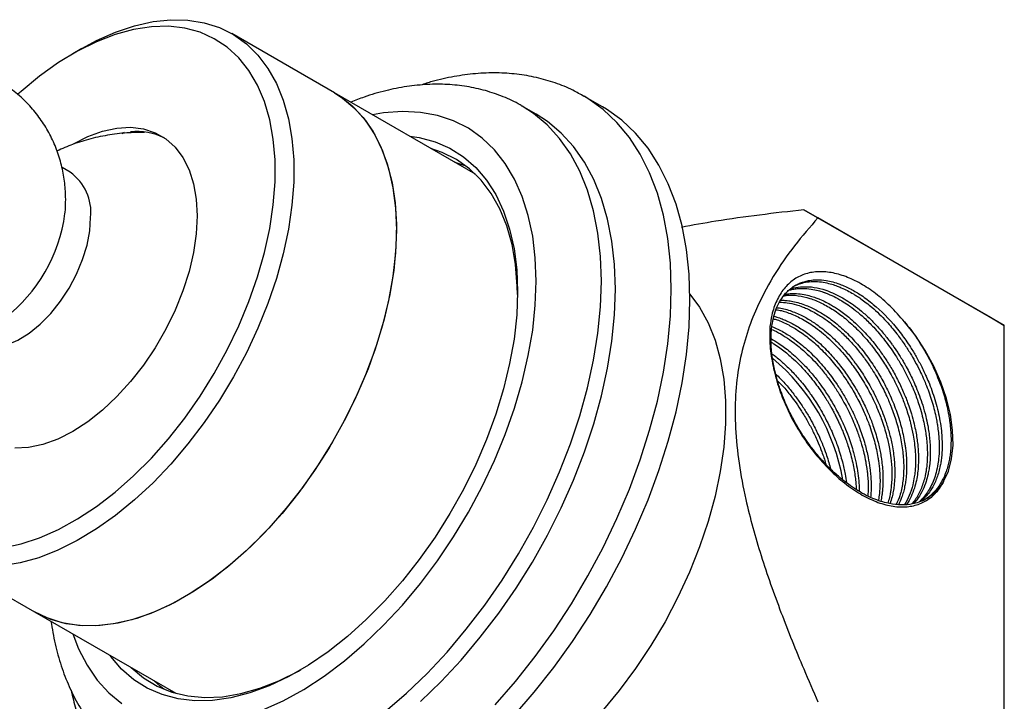
# Model space of a CAD drawing. Units: millimetres. Extents: x 5 to 995, y 5 to 995.
# Drawn here: x 799 to 874, y 144 to 196 of the extents above; entities that cross this region are included whole.
import ezdxf

# ---------------------------------------------------------------- set-up
doc = ezdxf.new("R2010")
doc.units = ezdxf.units.MM

msp = doc.modelspace()

# ---------------------------------------------------------------- linework, layer by layer
at = {"color": 7, "linetype": 'Continuous', "lineweight": 25}
for p, q in [((822.953, 190.49), (815.175, 194.98)), ((803.798, 193.853), (803.091, 193.444)), ((833.66, 184.309), (822.953, 190.49)), ((843.311, 189.419), (841.896, 190.235)), ((838.275, 188.861), (837.215, 189.474)), ((806.857, 187.408), (807.024, 187.487)), ((802.901, 184.457), (802.285, 184.813)), ((833.266, 184.537), (833.44, 184.517)), ((859.66, 180.997), (858.6, 181.609)), ((858.6, 181.609), (872.744, 173.444)), ((873.804, 172.832), (859.66, 180.997)), ((872.744, 173.444), (873.804, 172.832)), ((873.804, 136.087), (873.804, 172.832)), ((792.427, 155.575), (800.205, 151.085)), ((800.205, 151.085), (810.911, 144.904))]:
    msp.add_line(p, q, dxfattribs=at)
at = {"color": 7, "linetype": 'Continuous', "lineweight": 25, "flags": 128}
for points in [[(803.798, 193.853), (804.898, 194.445), (806.353, 195.092), (807.787, 195.576), (809.188, 195.891), (810.544, 196.036), (811.844, 196.009), (813.078, 195.81), (814.234, 195.44), (815.304, 194.904), (816.279, 194.205), (817.151, 193.349), (817.912, 192.343), (818.556, 191.196), (819.077, 189.918), (819.472, 188.517), (819.737, 187.007), (819.871, 185.4), (819.871, 183.709), (819.737, 181.949), (819.472, 180.132), (819.077, 178.276), (818.556, 176.395), (817.912, 174.504), (817.151, 172.62), (816.279, 170.758), (815.304, 168.934), (814.234, 167.162), (813.078, 165.457), (811.844, 163.834), (810.544, 162.305), (809.188, 160.884), (807.787, 159.582), (806.353, 158.411), (804.898, 157.379), (803.434, 156.495), (801.974, 155.767), (800.528, 155.201), (799.109, 154.801), (797.729, 154.57)], [(797.796, 155.955), (799.171, 156.249), (800.581, 156.714), (802.013, 157.346), (803.454, 158.139), (804.892, 159.087), (806.315, 160.18), (807.709, 161.409), (809.062, 162.764), (810.363, 164.232), (811.6, 165.801), (812.763, 167.457), (813.84, 169.186), (814.823, 170.971), (815.703, 172.798), (816.472, 174.65), (817.124, 176.511), (817.652, 178.365), (818.052, 180.196), (818.321, 181.987), (818.456, 183.722), (818.456, 185.387), (818.321, 186.967), (818.052, 188.447), (817.652, 189.816), (817.124, 191.06), (816.472, 192.169), (815.703, 193.133), (814.823, 193.944), (813.84, 194.594), (812.763, 195.079), (811.6, 195.393), (810.363, 195.533), (809.062, 195.499), (807.709, 195.292), (806.315, 194.911), (804.892, 194.362), (803.454, 193.649), (802.013, 192.778), (800.581, 191.757), (799.171, 190.594), (798.925, 190.374)], [(822.953, 190.49), (823.336, 190.254), (824.285, 189.515), (825.13, 188.621), (825.862, 187.579), (826.476, 186.398), (826.966, 185.088), (827.329, 183.659), (827.561, 182.124), (827.661, 180.495), (827.628, 178.785), (827.462, 177.009), (827.164, 175.181), (826.737, 173.317), (826.184, 171.432), (825.51, 169.542), (824.721, 167.662), (823.823, 165.808), (822.824, 163.995), (821.731, 162.238), (820.554, 160.553), (819.303, 158.952), (817.988, 157.449), (816.619, 156.057), (815.209, 154.786), (813.769, 153.649), (812.311, 152.653), (810.847, 151.808), (809.388, 151.12), (807.948, 150.595), (806.538, 150.237), (805.17, 150.049), (803.855, 150.034), (802.603, 150.19), (801.427, 150.517), (800.334, 151.012), (800.205, 151.085)], [(822.953, 190.49), (823.582, 190.084), (824.507, 189.306), (825.324, 188.374), (826.027, 187.297), (826.61, 186.083), (827.069, 184.742), (827.399, 183.285), (827.599, 181.725), (827.665, 180.074)], [(849.939, 174.768), (849.873, 176.729), (849.674, 178.603), (849.344, 180.378), (848.885, 182.043), (848.299, 183.588), (847.59, 185.005), (846.762, 186.286), (845.82, 187.422), (844.769, 188.407), (843.615, 189.236), (843.311, 189.419)], [(844.282, 175.584), (844.216, 177.451), (844.017, 179.229), (843.687, 180.907), (843.227, 182.473), (842.642, 183.918), (841.934, 185.233), (841.108, 186.407), (840.17, 187.435), (839.125, 188.309), (838.275, 188.861)], [(803.143, 186.615), (804.231, 187.164), (805.353, 187.574), (806.441, 187.811), (807.48, 187.871), (808.456, 187.753), (809.353, 187.459), (810.159, 186.994), (810.862, 186.363), (811.452, 185.577), (811.92, 184.647), (812.259, 183.586), (812.465, 182.41), (812.533, 181.136)], [(828.67, 187.19), (829.395, 187.086), (830.601, 186.77), (831.724, 186.286), (832.755, 185.636), (833.684, 184.827), (834.506, 183.864), (835.212, 182.756), (835.798, 181.511), (836.259, 180.139), (836.591, 178.652), (836.791, 177.061), (836.858, 175.38), (836.791, 173.621), (836.591, 171.799), (836.259, 169.929), (835.798, 168.026), (835.212, 166.104), (834.506, 164.18), (833.684, 162.269), (832.755, 160.386), (831.724, 158.547), (830.601, 156.766), (829.395, 155.057), (828.115, 153.435), (826.772, 151.913), (825.376, 150.502), (823.938, 149.214), (822.471, 148.06), (820.986, 147.048), (819.495, 146.187), (818.01, 145.484), (816.543, 144.945), (815.106, 144.573), (813.71, 144.372), (812.367, 144.344), (811.087, 144.488), (809.88, 144.804), (808.757, 145.288), (807.727, 145.938), (806.797, 146.748), (805.976, 147.71), (805.922, 147.785)], [(836.857, 175.174), (836.841, 175.817), (836.706, 177.442), (836.438, 178.968), (836.039, 180.384), (835.511, 181.677), (834.86, 182.836), (834.091, 183.853), (833.21, 184.718), (832.225, 185.425), (831.143, 185.967), (830.277, 186.262)], [(832.045, 185.241), (832.336, 185.154), (832.943, 184.933)], [(795.402, 171.466), (795.797, 171.282), (796.5, 171.127), (797.271, 171.15), (798.091, 171.349), (798.938, 171.719), (799.791, 172.251), (800.627, 172.931), (801.425, 173.741), (802.164, 174.661), (802.825, 175.666), (803.391, 176.73), (803.847, 177.827), (804.182, 178.926), (804.386, 180.001), (804.455, 181.023)], [(812.533, 181.136), (812.465, 179.782), (812.259, 178.368), (811.92, 176.916), (811.452, 175.445), (810.862, 173.979), (810.159, 172.536), (809.353, 171.14), (808.456, 169.811), (807.48, 168.566), (806.441, 167.426), (805.353, 166.406), (804.231, 165.522), (803.094, 164.785), (801.956, 164.208), (800.834, 163.798), (799.746, 163.561), (798.707, 163.501)], [(827.665, 180.074), (827.599, 178.347), (827.399, 176.556), (827.069, 174.718), (826.61, 172.847), (826.027, 170.96), (825.324, 169.07), (824.507, 167.195), (823.582, 165.35), (822.559, 163.55), (821.444, 161.81), (820.248, 160.144), (818.98, 158.566), (817.65, 157.09), (816.27, 155.727), (814.852, 154.489), (813.406, 153.386), (811.945, 152.428), (810.481, 151.621), (809.026, 150.973), (807.592, 150.489), (806.192, 150.174), (804.836, 150.029), (803.535, 150.057), (802.302, 150.256), (801.145, 150.625), (800.205, 151.085)], [(829.482, 144.295), (831.048, 145.803), (832.567, 147.427), (834.029, 149.158), (835.425, 150.983), (836.745, 152.891), (837.981, 154.869), (839.125, 156.904), (840.17, 158.984), (841.108, 161.095), (841.934, 163.224), (842.642, 165.355), (843.227, 167.476), (843.687, 169.573), (844.017, 171.632), (844.216, 173.64), (844.282, 175.584)], [(849.936, 175.213), (850.678, 174.204), (851.325, 173.026), (851.848, 171.717), (852.245, 170.286), (852.511, 168.745), (852.645, 167.108), (852.645, 165.386), (852.511, 163.594), (852.245, 161.746), (851.848, 159.857), (851.325, 157.943), (850.678, 156.018), (849.913, 154.099), (849.036, 152.2), (848.055, 150.337), (846.978, 148.525), (845.812, 146.778), (844.568, 145.111), (843.255, 143.537)], [(836.568, 143.205), (838.121, 144.99), (839.611, 146.873), (841.029, 148.843), (842.367, 150.889), (843.615, 152.998), (844.769, 155.158), (845.82, 157.357), (846.762, 159.581), (847.59, 161.817), (848.299, 164.053), (848.885, 166.275), (849.344, 168.47), (849.674, 170.626), (849.873, 172.729), (849.939, 174.768)], [(869.192, 160.971), (869.563, 161.778), (869.804, 162.71), (869.91, 163.749), (869.879, 164.872), (869.713, 166.058), (869.414, 167.283), (868.988, 168.52), (868.445, 169.745), (867.795, 170.934), (867.051, 172.061), (866.228, 173.104)], [(807.529, 146.857), (808.459, 146.074), (809.494, 145.449), (810.621, 144.991), (811.83, 144.703), (813.112, 144.589), (814.456, 144.648), (815.851, 144.881), (817.286, 145.285), (818.747, 145.858), (820.224, 146.594), (820.421, 146.704)], [(810.013, 145.213), (809.746, 145.427), (809.297, 145.836)], [(810.622, 144.991), (810.572, 145.057), (810.518, 145.131)]]:
    msp.add_lwpolyline(points, dxfattribs=at)
at = {"color": 8, "linetype": 'Continuous', "lineweight": 25, "flags": 128}
for points in [[(848.525, 175.584), (848.459, 177.546), (848.26, 179.42), (847.93, 181.194), (847.471, 182.859), (846.885, 184.405), (846.176, 185.822), (845.348, 187.102), (844.405, 188.238), (843.355, 189.224), (842.201, 190.052), (841.922, 190.22)], [(843.222, 176.196), (843.155, 178.063), (842.956, 179.841), (842.626, 181.519), (842.167, 183.086), (841.581, 184.531), (840.873, 185.845), (840.047, 187.02), (839.109, 188.048), (838.065, 188.922), (837.2, 189.482)], [(838.272, 176.196), (838.205, 177.948), (838.006, 179.609), (837.674, 181.168), (837.214, 182.613), (836.628, 183.934), (835.921, 185.12), (835.097, 186.163), (834.164, 187.055), (833.127, 187.79), (831.995, 188.362), (830.776, 188.767), (829.48, 189.001), (828.114, 189.064), (826.691, 188.955), (825.855, 188.815)], [(817.535, 143.639), (819.078, 144.337), (820.629, 145.194), (822.177, 146.203), (823.711, 147.358), (825.219, 148.649), (826.691, 150.066), (828.114, 151.6), (829.48, 153.239), (830.776, 154.971), (831.995, 156.784), (833.127, 158.662), (834.164, 160.594), (835.097, 162.564), (835.921, 164.558), (836.628, 166.56), (837.214, 168.558), (837.674, 170.534), (838.006, 172.476), (838.205, 174.368), (838.272, 176.196)], [(826.817, 143.525), (828.421, 144.907), (829.987, 146.415), (831.507, 148.04), (832.969, 149.77), (834.365, 151.595), (835.685, 153.503), (836.921, 155.481), (838.065, 157.517), (839.109, 159.597), (840.047, 161.708), (840.873, 163.836), (841.581, 165.967), (842.167, 168.088), (842.626, 170.185), (842.956, 172.245), (843.155, 174.252), (843.222, 176.196)], [(835.154, 144.022), (836.707, 145.807), (838.197, 147.69), (839.615, 149.66), (840.952, 151.705), (842.201, 153.814), (843.355, 155.974), (844.405, 158.173), (845.348, 160.397), (846.176, 162.634), (846.885, 164.869), (847.471, 167.091), (847.93, 169.287), (848.26, 171.442), (848.459, 173.545), (848.525, 175.584)], [(803.107, 149.41), (803.545, 148.284), (804.193, 147.03), (804.959, 145.914), (805.838, 144.946), (806.824, 144.131)]]:
    msp.add_lwpolyline(points, dxfattribs=at)
at = {"color": 7, "linetype": 'Continuous', "lineweight": 25}
for centre, radius, start, end in [((807.905, 182.51), 5.041, 64.87881, 94.73855), ((800.753, 181.417), 3.723, 353.93521, 54.75261), ((790.74, 182.818), 11.858, 307.27969, 352.71701), ((846.401, 158.525), 15.359, 9.69469, 50.33188)]:
    msp.add_arc(centre, radius, start, end, dxfattribs=at)
for points, knots in [([(802.559, 182.421), (802.546, 182.821), (802.519, 183.638), (802.301, 184.854), (801.946, 186.053), (801.448, 187.198), (800.817, 188.277), (800.06, 189.271), (799.16, 190.196), (798.126, 191.018), (796.976, 191.709), (795.772, 192.229), (794.644, 192.574), (793.913, 192.676), (793.606, 192.719)], [0, 0, 0, 0, 0.0804472, 0.164316, 0.2479728, 0.3315656, 0.4151654, 0.4988065, 0.582502, 0.6741187, 0.7638413, 0.8516074, 0.9376094, 1, 1, 1, 1]), ([(841.917, 190.201), (841.636, 190.365), (840.933, 190.774), (839.716, 191.258), (838.292, 191.671), (836.805, 191.923), (835.264, 192.02), (833.672, 191.962), (832.036, 191.737), (830.64, 191.44), (829.79, 191.161), (829.5, 191.065)], [0, 0, 0, 0, 0.079475, 0.198789, 0.318273, 0.43854, 0.560088, 0.68324, 0.808108, 0.934597, 1, 1, 1, 1]), ([(837.192, 189.477), (837.145, 189.507), (836.699, 189.795), (835.772, 190.202), (834.422, 190.679), (833.002, 190.987), (831.531, 191.144), (830.01, 191.143), (828.445, 190.985), (826.842, 190.661), (825.422, 190.26), (824.54, 189.906), (824.201, 189.77)], [0, 0, 0, 0, 0.012994, 0.123795, 0.23447, 0.345645, 0.457964, 0.57192, 0.687803, 0.805659, 0.925297, 1, 1, 1, 1]), ([(808.532, 187.462), (808.151, 187.466), (807.273, 187.474), (805.912, 187.316), (804.474, 187.019), (803.132, 186.612), (802.299, 186.245), (801.91, 186.073)], [0, 0, 0, 0, 0.1675924, 0.3853645, 0.6003852, 0.812849, 1, 1, 1, 1]), ([(802.493, 181.289), (802.499, 181.325), (802.559, 181.699), (802.559, 182.078), (802.559, 182.421)], [0, 0, 0, 0, 0.096074, 1, 1, 1, 1]), ([(858.6, 181.609), (856.353, 181.351), (853.211, 180.989), (850.159, 180.434), (849.29, 180.275)], [0, 0, 0, 0, 0.715371, 1, 1, 1, 1]), ([(859.66, 180.997), (859.057, 180.303), (857.85, 178.916), (856.234, 176.584), (855.008, 174.266), (854.165, 172.001), (853.643, 169.876), (853.357, 167.557), (853.362, 165.04), (853.635, 162.381), (854.243, 159.151), (855.298, 155.353), (856.818, 151.044), (858.314, 147.342), (859.297, 145.085), (859.66, 144.252)], [0, 0, 0, 0, 0.093737, 0.187514, 0.281051, 0.343267, 0.405598, 0.46769, 0.530281, 0.593143, 0.655823, 0.751576, 0.847733, 0.943826, 1, 1, 1, 1]), ([(866.228, 173.104), (865.869, 173.515), (865.169, 174.314), (864.036, 175.277), (862.901, 176.036), (861.764, 176.57), (860.648, 176.881), (859.588, 176.941), (858.613, 176.753), (857.764, 176.311), (857.05, 175.638), (856.502, 174.736), (856.158, 173.753), (856.058, 173.038), (856.017, 172.744)], [0, 0, 0, 0, 0.087873, 0.171113, 0.25436, 0.337834, 0.421308, 0.506957, 0.592606, 0.678197, 0.763798, 0.851266, 0.938733, 1, 1, 1, 1]), ([(869.192, 160.971), (869.104, 160.834), (868.934, 160.573), (868.65, 160.253), (868.372, 159.998), (868.019, 159.735), (867.59, 159.501), (867.094, 159.331), (866.508, 159.213), (865.784, 159.186), (864.986, 159.308), (864.272, 159.517), (863.646, 159.766), (863.03, 160.079), (862.415, 160.453), (861.787, 160.895), (861.226, 161.355), (860.756, 161.785), (860.395, 162.14), (860.043, 162.512), (859.7, 162.902), (859.405, 163.262), (859.114, 163.637), (858.868, 163.974), (858.622, 164.331), (858.403, 164.666), (858.166, 165.049), (857.915, 165.481), (857.652, 165.97), (857.379, 166.524), (857.101, 167.152), (856.816, 167.885), (856.571, 168.639), (856.393, 169.323), (856.288, 169.823), (856.208, 170.283), (856.145, 170.761), (856.103, 171.304), (856.092, 171.831), (856.11, 172.261), (856.145, 172.654), (856.202, 173.061), (856.318, 173.59), (856.519, 174.191), (856.8, 174.743), (857.109, 175.169), (857.397, 175.47), (857.683, 175.706), (857.987, 175.901), (858.322, 176.062), (858.668, 176.179), (859.081, 176.267), (859.61, 176.309), (860.363, 176.25), (861.241, 176.015), (862.136, 175.614), (862.994, 175.103), (864.167, 174.226), (865.198, 173.179), (865.979, 172.188), (866.343, 171.687), (866.72, 171.125), (867.129, 170.451), (867.482, 169.796), (867.738, 169.269), (867.932, 168.84), (868.235, 168.114), (868.62, 166.997), (868.897, 165.8), (869.029, 164.859), (869.084, 164.153), (869.09, 163.523), (869.057, 162.972), (869.008, 162.553), (868.937, 162.14), (868.802, 161.573), (868.561, 160.914), (868.229, 160.321), (867.96, 159.969), (867.792, 159.784), (867.686, 159.677), (867.577, 159.572), (867.486, 159.499), (867.443, 159.465)], [0, 0, 0, 0, 0.012371, 0.023607, 0.033708, 0.042673, 0.059428, 0.073521, 0.084948, 0.106517, 0.128087, 0.141539, 0.155682, 0.170515, 0.18296, 0.197127, 0.213015, 0.221647, 0.230279, 0.238911, 0.247543, 0.256175, 0.261912, 0.270863, 0.276545, 0.283031, 0.290321, 0.298414, 0.307271, 0.317345, 0.328637, 0.341147, 0.356728, 0.369106, 0.378279, 0.384246, 0.394776, 0.405306, 0.415837, 0.426367, 0.432062, 0.441113, 0.453519, 0.469278, 0.48712, 0.50145, 0.512265, 0.522194, 0.53328, 0.54345, 0.554361, 0.564496, 0.578843, 0.597399, 0.622299, 0.642659, 0.660567, 0.682346, 0.72533, 0.736108, 0.745322, 0.755883, 0.769213, 0.783643, 0.791962, 0.797725, 0.806611, 0.830532, 0.856354, 0.869921, 0.881843, 0.895852, 0.906361, 0.915112, 0.922081, 0.933113, 0.953532, 0.970826, 0.983554, 0.987822, 0.990572, 0.995535, 1, 1, 1, 1]), ([(857.429, 175.488), (857.437, 175.491), (857.541, 175.528), (857.759, 175.578), (858.096, 175.632), (858.556, 175.655), (859.086, 175.613), (859.62, 175.498), (859.952, 175.397), (860.125, 175.336), (860.189, 175.313), (860.437, 175.22), (860.859, 175.035), (861.429, 174.722), (861.976, 174.371), (862.546, 173.949), (863.2, 173.39), (863.947, 172.647), (864.734, 171.723), (865.334, 170.883), (865.732, 170.256), (865.961, 169.872), (866.18, 169.481), (866.388, 169.085), (866.586, 168.684), (866.747, 168.331), (866.913, 167.945), (867.076, 167.538), (867.264, 167.019), (867.451, 166.436), (867.619, 165.813), (867.751, 165.209), (867.843, 164.676), (867.904, 164.197), (867.941, 163.773), (867.968, 163.241), (867.962, 162.65), (867.911, 162.096), (867.854, 161.72), (867.809, 161.483), (867.705, 161.021), (867.485, 160.358), (867.136, 159.699), (866.871, 159.38), (866.785, 159.277)], [0, 0, 0, 0, 0.001671, 0.021822, 0.04365, 0.067156, 0.107443, 0.137859, 0.1584, 0.163052, 0.166606, 0.169062, 0.204036, 0.235642, 0.261595, 0.292616, 0.328756, 0.370013, 0.420263, 0.470512, 0.487274, 0.504036, 0.520798, 0.53756, 0.554322, 0.571084, 0.581401, 0.601807, 0.621017, 0.64471, 0.672884, 0.697031, 0.719212, 0.739427, 0.757677, 0.773961, 0.809287, 0.837698, 0.852797, 0.864822, 0.87377, 0.924735, 0.975701, 1, 1, 1, 1]), ([(857.506, 175.552), (857.549, 175.573), (857.799, 175.697), (858.351, 175.776), (859.148, 175.779), (859.923, 175.618), (860.616, 175.375), (861.21, 175.1), (861.79, 174.771), (862.372, 174.38), (862.98, 173.908), (863.499, 173.441), (863.908, 173.034), (864.195, 172.731), (864.475, 172.415), (864.75, 172.087), (865.018, 171.748), (865.21, 171.491), (865.443, 171.168), (865.654, 170.86), (865.915, 170.451), (866.136, 170.088), (866.379, 169.66), (866.627, 169.19), (866.876, 168.676), (867.125, 168.112), (867.378, 167.467), (867.629, 166.729), (867.837, 165.977), (867.985, 165.294), (868.071, 164.772), (868.133, 164.287), (868.176, 163.789), (868.193, 163.238), (868.178, 162.704), (868.14, 162.274), (868.085, 161.883), (868.008, 161.473), (867.862, 160.93), (867.622, 160.32), (867.307, 159.756), (867.046, 159.445), (866.929, 159.306)], [0, 0, 0, 0, 0.0093598, 0.0547867, 0.1037934, 0.1527061, 0.184659, 0.2168331, 0.2479254, 0.2768566, 0.3096697, 0.3457302, 0.3620677, 0.3784053, 0.3947428, 0.4110804, 0.4274179, 0.4437554, 0.4471705, 0.4720992, 0.485306, 0.5009604, 0.5190622, 0.5396112, 0.5594417, 0.582253, 0.6080448, 0.6368167, 0.6705574, 0.6981141, 0.7194847, 0.7346674, 0.7585799, 0.7824923, 0.8064046, 0.8303167, 0.8425063, 0.8628344, 0.8912984, 0.9278943, 0.9675957, 1, 1, 1, 1]), ([(857.731, 175.742), (857.764, 175.762), (857.873, 175.827), (858.117, 175.938), (858.496, 176.068), (859.014, 176.162), (859.598, 176.172), (860.179, 176.096), (860.679, 175.972), (861.086, 175.835), (861.483, 175.675), (861.892, 175.48), (862.282, 175.263), (862.616, 175.056), (863.086, 174.74), (863.854, 174.144), (864.777, 173.249), (865.586, 172.29), (866.182, 171.474), (866.64, 170.765), (867.036, 170.086), (867.366, 169.452), (867.631, 168.885), (867.95, 168.137), (868.304, 167.154), (868.562, 166.165), (868.692, 165.482), (868.763, 165.034), (868.826, 164.506), (868.873, 163.753), (868.853, 162.999), (868.764, 162.266), (868.597, 161.474), (868.263, 160.584), (867.807, 159.909), (867.477, 159.554), (867.351, 159.448), (867.321, 159.422)], [0, 0, 0, 0, 0.007143, 0.023802, 0.049668, 0.081037, 0.117907, 0.149451, 0.175734, 0.196753, 0.212509, 0.236496, 0.258862, 0.271241, 0.286956, 0.329872, 0.388093, 0.432256, 0.465932, 0.495348, 0.520807, 0.548087, 0.569948, 0.58639, 0.633764, 0.681139, 0.698598, 0.712599, 0.733413, 0.761038, 0.804015, 0.828994, 0.859956, 0.917353, 0.971318, 0.993145, 1, 1, 1, 1]), ([(857.053, 175.069), (857.137, 175.087), (857.479, 175.16), (858.15, 175.107), (859.033, 174.911), (859.939, 174.54), (860.844, 174.026), (861.778, 173.342), (862.598, 172.594), (863.297, 171.841), (863.8, 171.23), (864.248, 170.627), (864.713, 169.944), (865.197, 169.136), (865.646, 168.269), (866.026, 167.419), (866.385, 166.476), (866.683, 165.478), (866.875, 164.593), (866.987, 163.867), (867.053, 163.193), (867.074, 162.479), (867.043, 161.846), (866.971, 161.261), (866.844, 160.627), (866.616, 159.904), (866.363, 159.453), (866.238, 159.232)], [0, 0, 0, 0, 0.018034, 0.072815, 0.127596, 0.179996, 0.232445, 0.284961, 0.343335, 0.379871, 0.416406, 0.442204, 0.472316, 0.517033, 0.555848, 0.590062, 0.629928, 0.679609, 0.720451, 0.747166, 0.777596, 0.81325, 0.848903, 0.871853, 0.904514, 0.953122, 1, 1, 1, 1]), ([(857.147, 175.197), (857.28, 175.217), (857.566, 175.26), (858.054, 175.258), (858.573, 175.195), (859.064, 175.077), (859.459, 174.948), (859.844, 174.797), (860.244, 174.612), (860.643, 174.395), (860.989, 174.185), (861.46, 173.872), (862.196, 173.309), (863.083, 172.467), (863.873, 171.559), (864.467, 170.77), (864.883, 170.149), (865.2, 169.633), (865.45, 169.198), (865.694, 168.738), (865.924, 168.272), (866.103, 167.876), (866.253, 167.522), (866.396, 167.165), (866.573, 166.682), (866.774, 166.062), (866.949, 165.412), (867.082, 164.796), (867.171, 164.276), (867.231, 163.808), (867.267, 163.391), (867.294, 162.861), (867.289, 162.272), (867.231, 161.625), (867.132, 161.044), (866.975, 160.437), (866.733, 159.84), (866.531, 159.42), (866.389, 159.249), (866.379, 159.237)], [0, 0, 0, 0, 0.027253, 0.058391, 0.093954, 0.123336, 0.146534, 0.163547, 0.190394, 0.215444, 0.231922, 0.249467, 0.296319, 0.358849, 0.407316, 0.44535, 0.478224, 0.496659, 0.517219, 0.537778, 0.558338, 0.578898, 0.589548, 0.604387, 0.625098, 0.651678, 0.684127, 0.70896, 0.731819, 0.752706, 0.771621, 0.788562, 0.826043, 0.855719, 0.885587, 0.917979, 0.957487, 0.996996, 1, 1, 1, 1]), ([(856.533, 174.176), (856.566, 174.175), (856.884, 174.162), (857.527, 173.972), (858.389, 173.621), (859.199, 173.158), (860.028, 172.574), (860.85, 171.861), (861.629, 171.049), (862.25, 170.3), (862.853, 169.477), (863.341, 168.715), (863.701, 168.074), (863.864, 167.763), (863.929, 167.636), (863.944, 167.606), (863.947, 167.6), (863.947, 167.6), (863.947, 167.6), (863.956, 167.583), (864.073, 167.349), (864.272, 166.925), (864.547, 166.272), (864.817, 165.542), (865.08, 164.681), (865.268, 163.87), (865.387, 163.166), (865.45, 162.627), (865.485, 162.137), (865.497, 161.694), (865.488, 161.263), (865.459, 160.844), (865.417, 160.499), (865.361, 160.16), (865.281, 159.774), (865.188, 159.483), (865.133, 159.312)], [0, 0, 0, 0, 0.007378, 0.071364, 0.132785, 0.183763, 0.234078, 0.300192, 0.353074, 0.401614, 0.440768, 0.497965, 0.528168, 0.543272, 0.547048, 0.547992, 0.548006, 0.548014, 0.548018, 0.54802, 0.550644, 0.58461, 0.61354, 0.65043, 0.695277, 0.743683, 0.774127, 0.804571, 0.828928, 0.853284, 0.877641, 0.901997, 0.926354, 0.939789, 0.964885, 1, 1, 1, 1]), ([(856.744, 174.591), (856.939, 174.587), (857.35, 174.577), (857.932, 174.435), (858.427, 174.268), (858.837, 174.098), (859.248, 173.899), (859.77, 173.604), (860.454, 173.149), (861.235, 172.512), (862.03, 171.736), (862.712, 170.958), (863.238, 170.266), (863.605, 169.735), (863.899, 169.28), (864.227, 168.734), (864.556, 168.126), (864.823, 167.578), (865, 167.183), (865.123, 166.891), (865.337, 166.359), (865.642, 165.487), (865.947, 164.293), (866.134, 163.083), (866.19, 161.935), (866.107, 160.865), (865.921, 159.951), (865.703, 159.456), (865.608, 159.24)], [0, 0, 0, 0, 0.040974, 0.0866465, 0.1145316, 0.1369494, 0.1649313, 0.1924176, 0.2353331, 0.2939502, 0.3417742, 0.3925091, 0.4352911, 0.4577395, 0.4777664, 0.5064603, 0.5410071, 0.5679297, 0.5861769, 0.5977791, 0.6098089, 0.661948, 0.7211298, 0.779336, 0.8379935, 0.8960346, 0.954522, 1, 1, 1, 1]), ([(856.816, 174.733), (856.868, 174.735), (857.037, 174.74), (857.351, 174.718), (857.939, 174.63), (858.701, 174.401), (859.592, 173.979), (860.46, 173.44), (861.34, 172.752), (862.233, 171.896), (863.065, 170.938), (863.832, 169.888), (864.506, 168.79), (865.105, 167.619), (865.521, 166.613), (865.803, 165.778), (865.981, 165.164), (866.128, 164.553), (866.225, 164.048), (866.291, 163.619), (866.338, 163.238), (866.377, 162.783), (866.397, 162.261), (866.387, 161.779), (866.355, 161.347), (866.31, 160.973), (866.241, 160.578), (866.142, 160.17), (865.997, 159.698), (865.854, 159.394), (865.769, 159.215)], [0, 0, 0, 0, 0.010928, 0.035495, 0.063822, 0.127644, 0.180279, 0.229085, 0.287519, 0.344331, 0.401142, 0.456828, 0.513052, 0.565783, 0.624775, 0.653203, 0.681631, 0.710059, 0.738486, 0.752996, 0.77139, 0.793669, 0.819832, 0.849878, 0.868531, 0.889099, 0.911585, 0.935987, 0.962305, 1, 1, 1, 1]), ([(856.312, 173.526), (856.386, 173.507), (856.593, 173.455), (856.914, 173.337), (857.453, 173.111), (858.142, 172.744), (859.047, 172.122), (859.946, 171.352), (860.736, 170.526), (861.328, 169.808), (861.782, 169.198), (862.189, 168.597), (862.599, 167.926), (862.945, 167.294), (863.245, 166.687), (863.539, 166.031), (863.879, 165.155), (864.187, 164.155), (864.378, 163.307), (864.473, 162.738), (864.533, 162.286), (864.578, 161.799), (864.598, 161.306), (864.594, 160.886), (864.578, 160.557), (864.551, 160.239), (864.507, 159.884), (864.457, 159.631), (864.428, 159.481)], [0, 0, 0, 0, 0.017166, 0.048151, 0.072869, 0.138773, 0.201119, 0.274432, 0.34289, 0.388549, 0.422845, 0.462358, 0.501458, 0.544121, 0.573232, 0.606007, 0.655399, 0.719998, 0.772784, 0.798487, 0.817666, 0.851106, 0.884544, 0.906839, 0.929134, 0.947162, 0.968694, 1, 1, 1, 1]), ([(856.475, 174.016), (856.544, 174.009), (856.894, 173.976), (857.574, 173.745), (858.354, 173.389), (858.995, 173.006), (859.522, 172.644), (860.242, 172.079), (861.153, 171.216), (862.082, 170.118), (862.877, 168.983), (863.434, 168.04), (863.849, 167.225), (864.187, 166.483), (864.548, 165.56), (864.866, 164.524), (865.077, 163.574), (865.215, 162.676), (865.286, 161.725), (865.258, 160.901), (865.187, 160.325), (865.119, 159.939), (865.05, 159.615), (864.977, 159.406), (864.953, 159.34)], [0, 0, 0, 0, 0.015572, 0.078887, 0.142842, 0.177432, 0.210819, 0.251845, 0.327653, 0.405936, 0.464493, 0.527565, 0.56199, 0.595115, 0.6445, 0.705271, 0.755282, 0.792988, 0.848622, 0.91182, 0.93654, 0.955063, 0.985611, 1, 1, 1, 1]), ([(856.017, 172.744), (856.012, 172.661), (855.986, 172.244), (855.998, 171.334), (856.176, 169.961), (856.553, 168.472), (857.065, 167.039), (857.496, 166.151), (857.712, 165.707)], [0, 0, 0, 0, 0.039725, 0.198918, 0.413638, 0.628358, 0.814179, 1, 1, 1, 1]), ([(856.164, 172.755), (856.313, 172.69), (856.605, 172.563), (857.152, 172.268), (857.856, 171.818), (858.783, 171.082), (859.76, 170.113), (860.531, 169.168), (861.094, 168.377), (861.514, 167.724), (861.867, 167.11), (862.135, 166.598), (862.296, 166.269), (862.452, 165.935), (862.631, 165.527), (862.919, 164.804), (863.226, 163.868), (863.468, 162.869), (863.596, 162.098), (863.657, 161.547), (863.691, 161.072), (863.702, 160.553), (863.692, 160.094), (863.659, 159.838), (863.65, 159.776)], [0, 0, 0, 0, 0.037754, 0.073992, 0.137284, 0.213874, 0.308764, 0.394428, 0.431956, 0.47962, 0.529781, 0.554867, 0.579954, 0.593392, 0.618976, 0.657824, 0.730224, 0.794811, 0.846941, 0.878954, 0.903561, 0.942278, 0.986035, 1, 1, 1, 1]), ([(856.269, 173.328), (856.364, 173.305), (856.743, 173.216), (857.4, 172.897), (858.272, 172.39), (859.157, 171.724), (860.07, 170.879), (860.782, 170.08), (861.322, 169.39), (861.77, 168.766), (862.29, 167.955), (862.777, 167.069), (863.198, 166.177), (863.508, 165.414), (863.759, 164.688), (863.948, 164.043), (864.101, 163.419), (864.201, 162.903), (864.268, 162.466), (864.317, 162.077), (864.357, 161.612), (864.376, 161.078), (864.365, 160.554), (864.32, 160.049), (864.281, 159.724), (864.243, 159.556), (864.24, 159.541)], [0, 0, 0, 0, 0.022947, 0.090816, 0.149796, 0.222301, 0.294101, 0.365903, 0.399996, 0.43653, 0.489336, 0.55311, 0.596056, 0.64595, 0.684876, 0.720835, 0.756794, 0.792753, 0.810996, 0.834206, 0.862382, 0.895524, 0.933631, 0.963191, 0.996756, 1, 1, 1, 1]), ([(866.228, 173.104), (866.387, 172.908), (866.689, 172.533), (867.095, 171.963), (867.442, 171.433), (867.822, 170.805), (868.213, 170.083), (868.589, 169.278), (868.88, 168.561), (869.112, 167.904), (869.303, 167.276), (869.462, 166.651), (869.577, 166.084), (869.663, 165.544), (869.725, 165.001), (869.763, 164.381), (869.76, 163.829), (869.729, 163.357), (869.686, 162.973), (869.618, 162.569), (869.521, 162.149), (869.361, 161.633), (869.135, 161.113), (868.865, 160.665), (868.677, 160.417), (868.573, 160.294), (868.533, 160.248), (868.436, 160.142), (868.274, 159.979), (868.027, 159.776), (867.828, 159.633), (867.705, 159.567), (867.676, 159.551)], [0, 0, 0, 0, 0.043554, 0.083088, 0.118601, 0.150092, 0.206068, 0.255697, 0.298978, 0.336948, 0.374918, 0.412888, 0.450858, 0.47938, 0.513716, 0.553865, 0.599825, 0.624785, 0.652269, 0.682277, 0.714808, 0.749862, 0.809096, 0.854131, 0.884958, 0.892075, 0.897613, 0.901571, 0.931231, 0.960891, 0.99055, 1, 1, 1, 1]), ([(856.136, 172.529), (856.202, 172.503), (856.492, 172.391), (857.005, 172.091), (857.752, 171.6), (858.658, 170.863), (859.546, 169.963), (860.287, 169.059), (860.826, 168.316), (861.267, 167.63), (861.639, 166.987), (861.946, 166.404), (862.186, 165.899), (862.409, 165.391), (862.651, 164.784), (862.917, 164.004), (863.135, 163.203), (863.279, 162.527), (863.36, 162.024), (863.415, 161.593), (863.458, 161.111), (863.485, 160.517), (863.458, 160.096), (863.444, 159.881)], [0, 0, 0, 0, 0.017589, 0.076516, 0.132208, 0.211576, 0.314588, 0.375141, 0.42856, 0.481978, 0.522048, 0.562118, 0.600138, 0.62271, 0.662331, 0.718991, 0.774592, 0.81854, 0.852546, 0.875199, 0.905977, 0.951869, 1, 1, 1, 1]), ([(856.097, 171.826), (856.295, 171.71), (856.782, 171.425), (857.616, 170.79), (858.494, 169.975), (859.267, 169.107), (859.846, 168.359), (860.373, 167.596), (860.895, 166.742), (861.338, 165.893), (861.696, 165.101), (861.955, 164.452), (862.183, 163.792), (862.386, 163.11), (862.56, 162.381), (862.698, 161.603), (862.772, 160.896), (862.801, 160.436), (862.798, 160.233), (862.798, 160.228)], [0, 0, 0, 0, 0.057669, 0.141628, 0.244272, 0.322259, 0.387498, 0.439693, 0.511061, 0.589396, 0.632302, 0.687128, 0.731923, 0.776719, 0.836436, 0.892491, 0.950541, 0.998715, 1, 1, 1, 1]), ([(856.102, 171.564), (856.172, 171.522), (856.397, 171.387), (856.883, 171.05), (857.654, 170.435), (858.438, 169.666), (859.097, 168.903), (859.537, 168.338), (859.893, 167.84), (860.183, 167.402), (860.395, 167.06), (860.563, 166.776), (860.706, 166.526), (860.855, 166.252), (861.005, 165.964), (861.15, 165.671), (861.294, 165.364), (861.437, 165.042), (861.602, 164.646), (861.772, 164.203), (861.948, 163.69), (862.113, 163.146), (862.264, 162.561), (862.385, 161.983), (862.471, 161.456), (862.527, 160.98), (862.557, 160.623), (862.563, 160.427), (862.565, 160.37)], [0, 0, 0, 0, 0.021189, 0.068554, 0.148124, 0.258881, 0.318459, 0.370069, 0.413709, 0.449376, 0.481638, 0.498725, 0.518978, 0.542398, 0.564484, 0.587485, 0.611402, 0.636234, 0.662245, 0.702776, 0.737866, 0.77941, 0.827405, 0.872137, 0.913447, 0.951333, 0.985795, 1, 1, 1, 1]), ([(856.162, 170.673), (856.245, 170.615), (856.546, 170.406), (857.086, 169.933), (857.783, 169.255), (858.386, 168.563), (858.838, 167.981), (859.16, 167.535), (859.471, 167.075), (859.937, 166.327), (860.301, 165.65), (860.572, 165.08), (860.678, 164.847), (860.889, 164.363), (861.198, 163.564), (861.506, 162.547), (861.713, 161.626), (861.786, 161.104), (861.816, 160.886)], [0, 0, 0, 0, 0.030045, 0.107698, 0.197686, 0.291176, 0.344916, 0.384598, 0.429667, 0.483312, 0.60338, 0.618914, 0.639914, 0.666919, 0.750592, 0.854981, 0.939189, 1, 1, 1, 1]), ([(856.445, 169.149), (856.57, 169.03), (856.924, 168.693), (857.454, 168.085), (858.024, 167.36), (858.521, 166.643), (858.953, 165.946), (859.373, 165.19), (859.832, 164.248), (860.256, 163.167), (860.52, 162.348), (860.609, 161.963), (860.618, 161.924)], [0, 0, 0, 0, 0.065292, 0.185253, 0.291893, 0.393741, 0.490795, 0.576968, 0.693498, 0.85385, 0.985163, 1, 1, 1, 1]), ([(856.575, 168.658), (856.71, 168.521), (857.067, 168.157), (857.537, 167.571), (858.014, 166.926), (858.441, 166.288), (858.875, 165.564), (859.218, 164.917), (859.481, 164.367), (859.709, 163.854), (859.975, 163.171), (860.173, 162.624), (860.253, 162.31), (860.259, 162.289)], [0, 0, 0, 0, 0.081903, 0.2168752, 0.3055468, 0.4062813, 0.5233414, 0.6404004, 0.6958946, 0.7656729, 0.8640798, 0.9911026, 1, 1, 1, 1]), ([(857.712, 165.707), (857.995, 165.217), (858.56, 164.239), (859.572, 162.905), (860.668, 161.713), (861.832, 160.71), (863.028, 159.913), (864.223, 159.358), (865.37, 159.058), (866.436, 159.026), (867.395, 159.243), (868.223, 159.714), (868.817, 160.314), (869.091, 160.793), (869.192, 160.971)], [0, 0, 0, 0, 0.087391, 0.174543, 0.261695, 0.348843, 0.435991, 0.523221, 0.610447, 0.695384, 0.780321, 0.865119, 0.9499, 1, 1, 1, 1]), ([(801.436, 150.374), (801.533, 149.797), (801.729, 148.631), (802.199, 146.982), (802.797, 145.419), (803.529, 143.977), (804.384, 142.666), (805.351, 141.494), (806.425, 140.477), (807.378, 139.734), (808.001, 139.388), (808.203, 139.276)], [0, 0, 0, 0, 0.12067, 0.243661, 0.365548, 0.485812, 0.604045, 0.720071, 0.834005, 0.946229, 1, 1, 1, 1]), ([(802.97, 145.141), (803.083, 144.655), (803.33, 143.584), (803.873, 142.041), (804.564, 140.506), (805.383, 139.099), (806.317, 137.827), (807.355, 136.694), (808.498, 135.721), (809.392, 135.076), (809.926, 134.803), (810.022, 134.755)], [0, 0, 0, 0, 0.106789, 0.235211, 0.362514, 0.488305, 0.612306, 0.734444, 0.854887, 0.974028, 1, 1, 1, 1])]:
    msp.add_open_spline(points, degree=3, knots=knots, dxfattribs=at)

doc.saveas('drawing.dxf')
